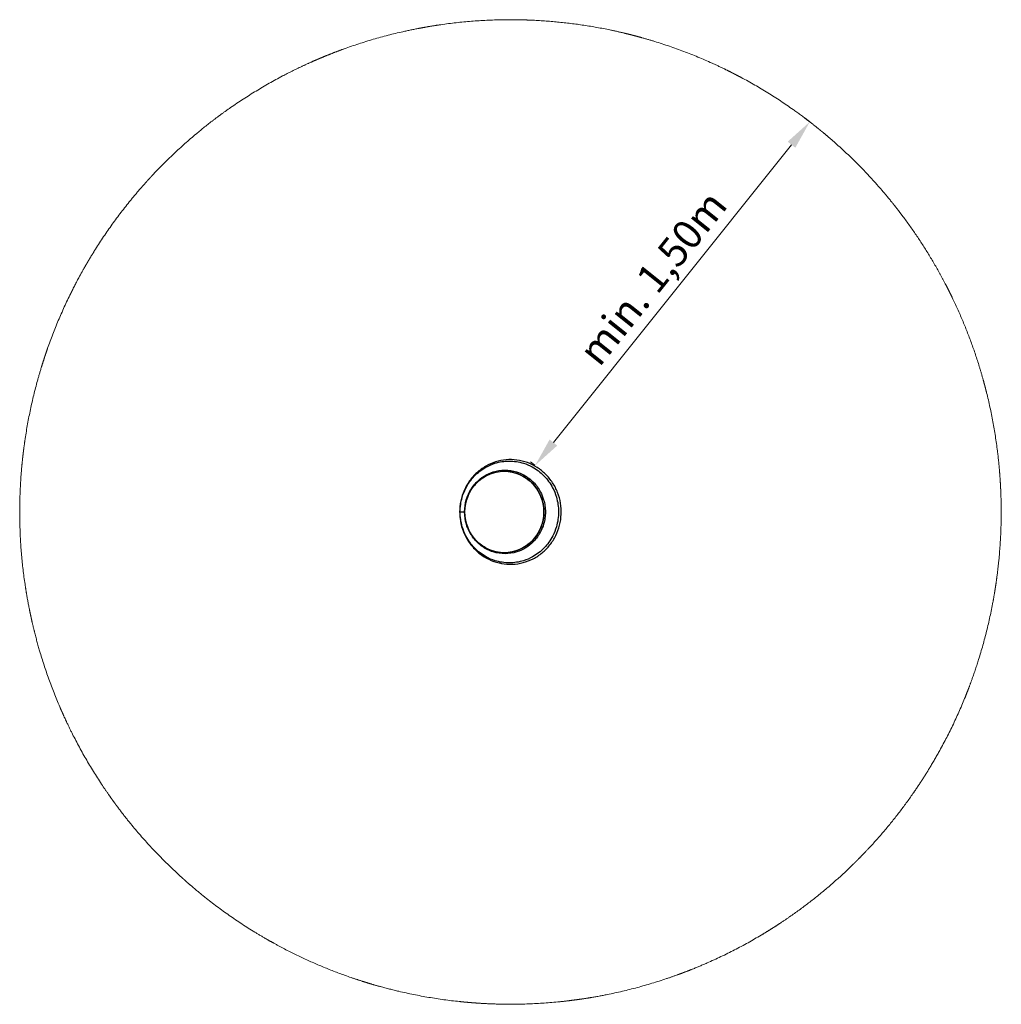
# Model space of a CAD drawing. Units: millimetres. Extents: x 6321.54 to 6324.89, y -1209.9 to -1206.54.
import ezdxf

# ---------------------------------------------------------------- set-up
doc = ezdxf.new("R2010")
doc.units = ezdxf.units.MM
doc.linetypes.add('ACAD_ISO10W100', pattern=[18, 12, -3, 0, -3])
for name, color, linetype, lineweight in [('Bemaßung', 9, 'Continuous', 5), ('ESF_Spielgeraet', 7, 'Continuous', 15), ('Kontur 25', 7, 'Continuous', 25), ('Umlaufraum', 54, 'ACAD_ISO10W100', 9)]:
    doc.layers.add(name, color=color, linetype=linetype, lineweight=lineweight)
doc.styles.get("Standard").update_dxf_attribs({"font": 'tahoma.ttf'})
doc.dimstyles.new('100', dxfattribs={"dimscale": 0.001, "dimtxt": 100, "dimasz": 100, "dimexe": 20, "dimexo": 30, "dimgap": 10, "dimtad": 1, "dimtxsty": 'Standard', "dimcen": 100, "dimazin": 0, "dimtfac": 1, "dimtmove": 0, "dimatfit": 3, "dimfxl": 1, "dimarcsym": 0})

# ---------------------------------------------------------------- blocks, each defined once
blk = doc.blocks.new('*D11')
at = {"layer": 'Bemaßung', "color": 0, "lineweight": -2, "transparency": 16777216}
for p, q in [((6324.237, -1206.8864), (6324.2227, -1206.8749)), ((6323.3642, -1207.981), (6324.1759, -1206.9655)), ((6323.3005, -1208.058), (6323.2861, -1208.0466))]:
    blk.add_line(p, q, dxfattribs=at)
at = {"layer": 'Bemaßung', "color": 0, "transparency": 16777216}
for points in [[(6324.1629, -1206.9551), (6324.1889, -1206.9759), (6324.2383, -1206.8874)], [(6323.3512, -1207.9706), (6323.3772, -1207.9914), (6323.3018, -1208.0591)]]:
    blk.add_solid(points, dxfattribs=at)
at = {"layer": 'Defpoints', "color": 0, "transparency": 16777216}
for p in [(6324.2383, -1206.8874), (6324.2605, -1206.9051), (6323.3239, -1208.0768)]:
    blk.add_point(p, dxfattribs=at)
at = {"layer": 'Bemaßung', "color": 0, "transparency": 16777216, "insert": (6323.7127, -1207.4274), "char_height": 0.1, "attachment_point": 5, "rotation": 51.3634}
blk.add_mtext('min. 1,50m', dxfattribs=at)
blk = doc.blocks.new('1')
at = {"layer": 'Kontur 25', "color": 7}
for p, q in [((6323.0445, -1208.2177), (6323.0462, -1208.2177)), ((6323.0624, -1208.2177), (6323.0614, -1208.2177))]:
    blk.add_line(p, q, dxfattribs=at)
blk.add_ellipse((6323.1965, -1208.2177), major_axis=(0, -0.1388), ratio=0.965926, dxfattribs=at)
for points, knots in [([(6323.0445, -1208.2177), (6323.0445, -1208.2051), (6323.0458, -1208.1925), (6323.0509, -1208.1679), (6323.0548, -1208.1558), (6323.0649, -1208.1328), (6323.0712, -1208.1217), (6323.0857, -1208.1014), (6323.0941, -1208.092), (6323.1125, -1208.0754), (6323.1226, -1208.068), (6323.144, -1208.0557), (6323.1555, -1208.0507), (6323.1789, -1208.0434), (6323.191, -1208.041), (6323.2154, -1208.0388), (6323.2278, -1208.0391), (6323.2521, -1208.0424), (6323.2641, -1208.0453), (6323.2871, -1208.0538), (6323.2983, -1208.0593), (6323.3191, -1208.0725), (6323.3288, -1208.0803), (6323.3465, -1208.0978), (6323.3544, -1208.1075), (6323.3681, -1208.1284), (6323.3739, -1208.1397), (6323.383, -1208.1631), (6323.3864, -1208.1754), (6323.3905, -1208.2003), (6323.3912, -1208.213), (6323.3901, -1208.2382), (6323.3883, -1208.2508), (6323.3821, -1208.2752), (6323.3776, -1208.2872), (6323.3665, -1208.3097), (6323.3598, -1208.3204), (6323.3443, -1208.34), (6323.3355, -1208.349), (6323.3164, -1208.3648), (6323.306, -1208.3717), (6323.2841, -1208.3829), (6323.2724, -1208.3874), (6323.2487, -1208.3937), (6323.2365, -1208.3955), (6323.212, -1208.3964), (6323.1997, -1208.3956), (6323.1756, -1208.3912), (6323.1637, -1208.3877), (6323.141, -1208.3782), (6323.1301, -1208.3721), (6323.11, -1208.3579), (6323.1005, -1208.3497), (6323.0837, -1208.3314), (6323.0762, -1208.3213), (6323.0634, -1208.2998), (6323.0581, -1208.2883), (6323.0501, -1208.2644), (6323.0473, -1208.252), (6323.0449, -1208.2323), (6323.0445, -1208.225), (6323.0445, -1208.2177)], [0, 0, 0, 0, 3.770109, 3.770109, 7.550929, 7.550929, 11.335936, 11.335936, 15.1186, 15.1186, 18.89209, 18.89209, 22.669131, 22.669131, 26.434032, 26.434032, 30.202362, 30.202362, 33.96217, 33.96217, 37.727839, 37.727839, 41.495105, 41.495105, 45.271537, 45.271537, 49.049396, 49.049396, 52.831468, 52.831468, 56.616324, 56.616324, 60.400834, 60.400834, 64.191557, 64.191557, 67.972735, 67.972735, 71.757378, 71.757378, 75.52931, 75.52931, 79.301986, 79.301986, 83.069985, 83.069985, 86.83303, 86.83303, 90.596781, 90.596781, 94.363477, 94.363477, 98.131812, 98.131812, 101.90503, 101.90503, 105.68816, 105.68816, 109.469426, 109.469426, 111.656577, 111.656577, 111.656577, 111.656577]), ([(6323.0462, -1208.2177), (6323.0462, -1208.2347), (6323.0502, -1208.2631), (6323.0671, -1208.3053), (6323.0936, -1208.3422), (6323.1292, -1208.3696), (6323.1623, -1208.3838), (6323.1892, -1208.39), (6323.2138, -1208.3919), (6323.2385, -1208.39), (6323.2654, -1208.3838), (6323.2985, -1208.3696), (6323.3342, -1208.3422), (6323.3606, -1208.3054), (6323.3775, -1208.2631), (6323.384, -1208.2174), (6323.3774, -1208.1716), (6323.3602, -1208.1293), (6323.3334, -1208.0924), (6323.2978, -1208.0654), (6323.2571, -1208.0481), (6323.2133, -1208.0415), (6323.1693, -1208.0485), (6323.1284, -1208.0662), (6323.0928, -1208.0939), (6323.0667, -1208.1308), (6323.0502, -1208.1728), (6323.0462, -1208.2008), (6323.0462, -1208.2177)], [0.003497, 0.003497, 0.003497, 0.003497, 45.17895, 75.326613, 120.483057, 165.638967, 195.785419, 218.374247, 240.961715, 263.549188, 286.13803, 316.284486, 361.440434, 406.596842, 436.744502, 482.159174, 527.574218, 558.193101, 603.357022, 648.514367, 678.194815, 723.377777, 768.559737, 799.179854, 844.344263, 889.501053, 919.180288, 963.892585, 963.892585, 963.892585, 963.892585]), ([(6323.0614, -1208.2177), (6323.0614, -1208.2317), (6323.0647, -1208.255), (6323.0786, -1208.2897), (6323.1003, -1208.32), (6323.1296, -1208.3425), (6323.1631, -1208.3568), (6323.1991, -1208.3623), (6323.2374, -1208.3565), (6323.2706, -1208.3412), (6323.2939, -1208.3224), (6323.3101, -1208.3029), (6323.3222, -1208.2832), (6323.3309, -1208.2615), (6323.3359, -1208.2386), (6323.3373, -1208.2175), (6323.3358, -1208.1964), (6323.3307, -1208.1733), (6323.3193, -1208.1451), (6323.2973, -1208.1148), (6323.268, -1208.0926), (6323.2346, -1208.0784), (6323.1987, -1208.073), (6323.1603, -1208.079), (6323.127, -1208.0945), (6323.1038, -1208.1135), (6323.0876, -1208.1332), (6323.0757, -1208.1529), (6323.0647, -1208.1808), (6323.0614, -1208.2038), (6323.0614, -1208.2177)], [0.000059, 0.000059, 0.000059, 0.000059, 40.59492, 67.698857, 108.291027, 148.883136, 175.987019, 216.581796, 257.176594, 291.024606, 324.872619, 345.168688, 365.464758, 392.568693, 412.972274, 433.375855, 453.778772, 474.181688, 501.707925, 542.303851, 582.892729, 609.574415, 650.170902, 690.764593, 724.825715, 758.886837, 779.181261, 799.475684, 826.157318, 866.329217, 866.329217, 866.329217, 866.329217]), ([(6323.197, -1208.0785), (6323.1826, -1208.0785), (6323.1683, -1208.0809), (6323.1411, -1208.0902), (6323.1282, -1208.0972), (6323.1052, -1208.1149), (6323.095, -1208.1256), (6323.0785, -1208.1499), (6323.0722, -1208.1634), (6323.0639, -1208.1919), (6323.062, -1208.2068), (6323.0628, -1208.2365), (6323.0656, -1208.2513), (6323.0754, -1208.2792), (6323.0825, -1208.2924), (6323.1003, -1208.3157), (6323.111, -1208.3258), (6323.135, -1208.3421), (6323.1483, -1208.3483), (6323.176, -1208.356), (6323.1905, -1208.3575), (6323.2191, -1208.3558), (6323.2333, -1208.3525), (6323.26, -1208.3416), (6323.2724, -1208.3339), (6323.2944, -1208.3148), (6323.3039, -1208.3035), (6323.319, -1208.2782), (6323.3246, -1208.2643), (6323.3312, -1208.2354), (6323.3323, -1208.2204), (6323.3298, -1208.1908), (6323.3262, -1208.1762), (6323.3149, -1208.1489), (6323.307, -1208.1362), (6323.2879, -1208.114), (6323.2766, -1208.1045), (6323.2518, -1208.0897), (6323.2382, -1208.0844), (6323.2152, -1208.0795), (6323.2061, -1208.0785), (6323.197, -1208.0785)], [0, 0, 0, 0, 0.319191, 0.319191, 0.638563, 0.638563, 0.958373, 0.958373, 1.278664, 1.278664, 1.599292, 1.599292, 1.920026, 1.920026, 2.240609, 2.240609, 2.56082, 2.56082, 2.880541, 2.880541, 3.199855, 3.199855, 3.519053, 3.519053, 3.838491, 3.838491, 4.158393, 4.158393, 4.478759, 4.478759, 4.799426, 4.799426, 5.120151, 5.120151, 5.440681, 5.440681, 5.760806, 5.760806, 6.08044, 6.08044, 6.283185, 6.283185, 6.283185, 6.283185]), ([(6323.0462, -1208.2177), (6323.0497, -1208.2177), (6323.0528, -1208.2177), (6323.0583, -1208.2177), (6323.0604, -1208.2177), (6323.0614, -1208.2177)], [241.698639, 241.698639, 241.698639, 241.698639, 271.494786, 271.494786, 306.785606, 306.785606, 306.785606, 306.785606])]:
    blk.add_open_spline(points, degree=3, knots=knots, dxfattribs=at)
at = {"layer": 'Umlaufraum', "color": 7}
blk.add_open_spline([(6321.5445, -1208.2177), (6321.5445, -1208.2332), (6321.5447, -1208.2485), (6321.5461, -1208.2977), (6321.548, -1208.3312), (6321.5538, -1208.3978), (6321.5577, -1208.431), (6321.5641, -1208.4739), (6321.5656, -1208.4837), (6321.5705, -1208.5133), (6321.5742, -1208.533), (6321.5785, -1208.5543), (6321.5788, -1208.5561), (6321.5794, -1208.5588), (6321.5796, -1208.5598), (6321.5801, -1208.5622), (6321.5804, -1208.5635), (6321.581, -1208.5663), (6321.5813, -1208.5677), (6321.5822, -1208.5718), (6321.5828, -1208.5746), (6321.5846, -1208.5828), (6321.5858, -1208.5883), (6321.5896, -1208.6048), (6321.5922, -1208.6157), (6321.6004, -1208.6484), (6321.6062, -1208.67), (6321.622, -1208.7238), (6321.6324, -1208.7557), (6321.6552, -1208.8191), (6321.6676, -1208.8506), (6321.6826, -1208.8853), (6321.684, -1208.8887), (6321.6863, -1208.8939), (6321.687, -1208.8956), (6321.6886, -1208.8991), (6321.6894, -1208.9009), (6321.6917, -1208.9061), (6321.6933, -1208.9096), (6321.698, -1208.92), (6321.7012, -1208.9269), (6321.7109, -1208.9476), (6321.7176, -1208.9612), (6321.7397, -1209.0051), (6321.7558, -1209.0349), (6321.7899, -1209.0935), (6321.8079, -1209.1223), (6321.8335, -1209.1607), (6321.8404, -1209.1708), (6321.8508, -1209.1857), (6321.8543, -1209.1906), (6321.8604, -1209.1992), (6321.863, -1209.2028), (6321.8683, -1209.2101), (6321.8709, -1209.2137), (6321.879, -1209.2246), (6321.8844, -1209.2318), (6321.9007, -1209.2531), (6321.9118, -1209.2672), (6321.9446, -1209.3074), (6321.9669, -1209.3331), (6322.0132, -1209.3832), (6322.0371, -1209.4076), (6322.0685, -1209.4376), (6322.075, -1209.4437), (6322.0858, -1209.4538), (6322.0901, -1209.4578), (6322.0978, -1209.4648), (6322.1011, -1209.4678), (6322.1078, -1209.4737), (6322.1112, -1209.4767), (6322.1213, -1209.4856), (6322.128, -1209.4914), (6322.1484, -1209.5088), (6322.1622, -1209.5202), (6322.2031, -1209.5528), (6322.2307, -1209.5735), (6322.2873, -1209.6131), (6322.3163, -1209.6322), (6322.3585, -1209.658), (6322.3711, -1209.6655), (6322.3866, -1209.6744), (6322.3893, -1209.676), (6322.3982, -1209.6811), (6322.4044, -1209.6845), (6322.4228, -1209.6947), (6322.4352, -1209.7013), (6322.4725, -1209.7207), (6322.4977, -1209.733), (6322.5485, -1209.7563), (6322.5741, -1209.7672), (6322.6261, -1209.788), (6322.6524, -1209.7977), (6322.6902, -1209.8106), (6322.7014, -1209.8142), (6322.7177, -1209.8194), (6322.7228, -1209.821), (6322.7331, -1209.8242), (6322.7383, -1209.8257), (6322.7537, -1209.8303), (6322.7641, -1209.8333), (6322.7951, -1209.8418), (6322.8158, -1209.8471), (6322.8706, -1209.86), (6322.9047, -1209.8668), (6322.9735, -1209.8785), (6323.0082, -1209.8833), (6323.0478, -1209.8874), (6323.0525, -1209.8879), (6323.0629, -1209.8889), (6323.0687, -1209.8894), (6323.0756, -1209.89), (6323.0765, -1209.8901), (6323.0785, -1209.8903), (6323.0795, -1209.8904), (6323.0824, -1209.8906), (6323.0844, -1209.8908), (6323.0903, -1209.8912), (6323.0942, -1209.8915), (6323.106, -1209.8924), (6323.1139, -1209.8929), (6323.1374, -1209.8942), (6323.1531, -1209.8949), (6323.2038, -1209.8964), (6323.2388, -1209.8963), (6323.3087, -1209.894), (6323.3437, -1209.8917), (6323.3905, -1209.8872), (6323.4022, -1209.8859), (6323.4205, -1209.8837), (6323.427, -1209.8829), (6323.4383, -1209.8814), (6323.4431, -1209.8808), (6323.4528, -1209.8795), (6323.4576, -1209.8788), (6323.472, -1209.8766), (6323.4816, -1209.8751), (6323.5102, -1209.8704), (6323.5292, -1209.8669), (6323.5823, -1209.8561), (6323.6162, -1209.8482), (6323.6835, -1209.8301), (6323.7169, -1209.82), (6323.7627, -1209.8046), (6323.7754, -1209.8002), (6323.7923, -1209.794), (6323.7965, -1209.7925), (6323.805, -1209.7893), (6323.8092, -1209.7877), (6323.8218, -1209.7829), (6323.8302, -1209.7796), (6323.8551, -1209.7696), (6323.8716, -1209.7627), (6323.9198, -1209.7416), (6323.951, -1209.7267), (6324.0126, -1209.695), (6324.0429, -1209.6782), (6324.0807, -1209.6556), (6324.0887, -1209.6508), (6324.1019, -1209.6426), (6324.1073, -1209.6392), (6324.1148, -1209.6344), (6324.1169, -1209.6331), (6324.1247, -1209.6281), (6324.1304, -1209.6244), (6324.1472, -1209.6133), (6324.1584, -1209.6058), (6324.1914, -1209.5829), (6324.2129, -1209.5672), (6324.2552, -1209.5347), (6324.2759, -1209.5181), (6324.3165, -1209.4837), (6324.3365, -1209.466), (6324.3622, -1209.442), (6324.3683, -1209.4362), (6324.3787, -1209.4263), (6324.3829, -1209.4222), (6324.3883, -1209.4169), (6324.3895, -1209.4157), (6324.3931, -1209.4122), (6324.3955, -1209.4099), (6324.4002, -1209.4051), (6324.4025, -1209.4028), (6324.4096, -1209.3957), (6324.4142, -1209.3909), (6324.4281, -1209.3766), (6324.4372, -1209.367), (6324.464, -1209.3379), (6324.4813, -1209.3182), (6324.5149, -1209.2781), (6324.5312, -1209.2577), (6324.5627, -1209.2163), (6324.578, -1209.1953), (6324.5976, -1209.1669), (6324.6024, -1209.1598), (6324.6099, -1209.1486), (6324.6127, -1209.1444), (6324.6169, -1209.138), (6324.6184, -1209.1357), (6324.6213, -1209.1312), (6324.6228, -1209.129), (6324.6271, -1209.1223), (6324.63, -1209.1177), (6324.6385, -1209.1042), (6324.6441, -1209.0951), (6324.6605, -1209.0678), (6324.6711, -1209.0495), (6324.6977, -1209.0013), (6324.7131, -1208.9712), (6324.7422, -1208.9101), (6324.7559, -1208.8791), (6324.7708, -1208.8422), (6324.7729, -1208.8368), (6324.7767, -1208.8271), (6324.7784, -1208.8227), (6324.7842, -1208.8076), (6324.7882, -1208.7967), (6324.7998, -1208.7643), (6324.8071, -1208.7426), (6324.824, -1208.6886), (6324.8331, -1208.6562), (6324.8493, -1208.591), (6324.8564, -1208.5582), (6324.8646, -1208.5142), (6324.8665, -1208.5033), (6324.8687, -1208.4901), (6324.869, -1208.4878), (6324.8698, -1208.4832), (6324.8701, -1208.4809), (6324.8712, -1208.4741), (6324.8719, -1208.4695), (6324.874, -1208.4557), (6324.8753, -1208.4465), (6324.8789, -1208.419), (6324.881, -1208.4006), (6324.8861, -1208.3489), (6324.8883, -1208.3155), (6324.8909, -1208.2484), (6324.8912, -1208.2147), (6324.8902, -1208.1714), (6324.89, -1208.1619), (6324.8895, -1208.1502), (6324.8894, -1208.148), (6324.8893, -1208.1444), (6324.8892, -1208.1429), (6324.8891, -1208.1401), (6324.889, -1208.1386), (6324.8888, -1208.1343), (6324.8886, -1208.1315), (6324.8882, -1208.1229), (6324.8879, -1208.1172), (6324.8868, -1208.1001), (6324.8859, -1208.0887), (6324.8831, -1208.0546), (6324.8807, -1208.032), (6324.8738, -1207.9762), (6324.8686, -1207.943), (6324.8564, -1207.8769), (6324.8492, -1207.844), (6324.8403, -1207.8082), (6324.8396, -1207.8053), (6324.8386, -1207.8016), (6324.8384, -1207.8008), (6324.838, -1207.7991), (6324.8378, -1207.7982), (6324.8371, -1207.7956), (6324.8367, -1207.7939), (6324.8353, -1207.7888), (6324.8344, -1207.7854), (6324.8317, -1207.7752), (6324.8298, -1207.7684), (6324.8241, -1207.7482), (6324.8202, -1207.7347), (6324.8078, -1207.6946), (6324.7989, -1207.6681), (6324.7798, -1207.6156), (6324.7695, -1207.5896), (6324.7478, -1207.538), (6324.7362, -1207.5123), (6324.7219, -1207.4827), (6324.7199, -1207.4785), (6324.7171, -1207.4728), (6324.7164, -1207.4714), (6324.7149, -1207.4685), (6324.7142, -1207.467), (6324.712, -1207.4626), (6324.7105, -1207.4597), (6324.7061, -1207.451), (6324.7031, -1207.4452), (6324.6941, -1207.428), (6324.688, -1207.4165), (6324.6693, -1207.3825), (6324.6563, -1207.3602), (6324.6293, -1207.3162), (6324.6153, -1207.2945), (6324.5862, -1207.2517), (6324.5712, -1207.2306), (6324.5511, -1207.2038), (6324.5465, -1207.1978), (6324.5386, -1207.1875), (6324.5352, -1207.1831), (6324.5292, -1207.1755), (6324.5266, -1207.1721), (6324.5213, -1207.1655), (6324.5186, -1207.1622), (6324.5106, -1207.1522), (6324.5052, -1207.1457), (6324.4888, -1207.1261), (6324.4778, -1207.1133), (6324.4438, -1207.0751), (6324.4204, -1207.0503), (6324.372, -1207.0021), (6324.3469, -1206.9787), (6324.314, -1206.9497), (6324.3068, -1206.9435), (6324.295, -1206.9334), (6324.2903, -1206.9295), (6324.2841, -1206.9243), (6324.2825, -1206.923), (6324.2799, -1206.9209), (6324.2789, -1206.9201), (6324.2769, -1206.9184), (6324.2759, -1206.9176), (6324.2728, -1206.9151), (6324.2708, -1206.9134), (6324.2647, -1206.9085), (6324.2606, -1206.9052), (6324.2483, -1206.8954), (6324.2401, -1206.889), (6324.2152, -1206.87), (6324.1983, -1206.8576), (6324.1532, -1206.8257), (6324.1245, -1206.8067), (6324.0657, -1206.7704), (6324.0356, -1206.753), (6323.9995, -1206.7337), (6323.9942, -1206.731), (6323.9854, -1206.7264), (6323.982, -1206.7246), (6323.975, -1206.721), (6323.9715, -1206.7193), (6323.9611, -1206.714), (6323.9541, -1206.7106), (6323.9331, -1206.7003), (6323.919, -1206.6937), (6323.8732, -1206.673), (6323.8411, -1206.6597), (6323.7761, -1206.6351), (6323.7432, -1206.6238), (6323.6956, -1206.6091), (6323.6814, -1206.6049), (6323.663, -1206.5998), (6323.659, -1206.5987), (6323.6516, -1206.5967), (6323.6482, -1206.5958), (6323.6411, -1206.5939), (6323.6375, -1206.593), (6323.6302, -1206.5911), (6323.6265, -1206.5901), (6323.6155, -1206.5874), (6323.6082, -1206.5856), (6323.5862, -1206.5804), (6323.5715, -1206.5772), (6323.5273, -1206.568), (6323.4978, -1206.5627), (6323.4384, -1206.5537), (6323.4086, -1206.55), (6323.3487, -1206.5442), (6323.3185, -1206.542), (6323.2859, -1206.5407), (6323.2837, -1206.5406), (6323.2771, -1206.5403), (6323.2727, -1206.5402), (6323.2594, -1206.5398), (6323.2506, -1206.5396), (6323.2241, -1206.5392), (6323.2065, -1206.5392), (6323.154, -1206.5401), (6323.1192, -1206.5418), (6323.0498, -1206.5474), (6323.0152, -1206.5512), (6322.9695, -1206.5578), (6322.9584, -1206.5595), (6322.94, -1206.5625), (6322.9326, -1206.5638), (6322.9188, -1206.5663), (6322.9122, -1206.5675), (6322.8874, -1206.5722), (6322.8692, -1206.576), (6322.817, -1206.5877), (6322.7834, -1206.5964), (6322.7167, -1206.6159), (6322.6837, -1206.6267), (6322.6407, -1206.6422), (6322.6305, -1206.646), (6322.6123, -1206.6529), (6322.6044, -1206.6561), (6322.5886, -1206.6624), (6322.5808, -1206.6656), (6322.5701, -1206.6701), (6322.5673, -1206.6713), (6322.5616, -1206.6737), (6322.5588, -1206.6749), (6322.5504, -1206.6785), (6322.5447, -1206.681), (6322.528, -1206.6884), (6322.5169, -1206.6935), (6322.4838, -1206.7091), (6322.4621, -1206.7199), (6322.41, -1206.7473), (6322.38, -1206.7644), (6322.3209, -1206.8003), (6322.2919, -1206.8191), (6322.2532, -1206.8461), (6322.2432, -1206.8532), (6322.2234, -1206.8677), (6322.2136, -1206.875), (6322.1845, -1206.8973), (6322.1654, -1206.9125), (6322.1204, -1206.9501), (6322.0947, -1206.973), (6322.0447, -1207.0203), (6322.0203, -1207.0448), (6321.9952, -1207.0716), (6321.9939, -1207.0731), (6321.991, -1207.0762), (6321.9895, -1207.0779), (6321.9864, -1207.0812), (6321.9849, -1207.0828), (6321.9803, -1207.0878), (6321.9773, -1207.0912), (6321.9683, -1207.1012), (6321.9623, -1207.108), (6321.9447, -1207.1283), (6321.9332, -1207.142), (6321.9003, -1207.1823), (6321.8797, -1207.2093), (6321.84, -1207.2645), (6321.8211, -1207.2927), (6321.7974, -1207.3303), (6321.7919, -1207.3393), (6321.7847, -1207.3512), (6321.7829, -1207.3542), (6321.7806, -1207.3581), (6321.78, -1207.359), (6321.7788, -1207.361), (6321.7781, -1207.3622), (6321.7768, -1207.3645), (6321.7761, -1207.3657), (6321.774, -1207.3692), (6321.7727, -1207.3715), (6321.7686, -1207.3785), (6321.7659, -1207.3832), (6321.758, -1207.3972), (6321.7528, -1207.4066), (6321.7375, -1207.4348), (6321.7277, -1207.4538), (6321.7033, -1207.5032), (6321.6893, -1207.5339), (6321.6631, -1207.5961), (6321.6509, -1207.6276), (6321.6377, -1207.6651), (6321.6358, -1207.6706), (6321.6327, -1207.68), (6321.6313, -1207.6839), (6321.6287, -1207.6917), (6321.6275, -1207.6956), (6321.6237, -1207.7074), (6321.6212, -1207.7152), (6321.614, -1207.7387), (6321.6094, -1207.7544), (6321.5961, -1207.8026), (6321.5882, -1207.8352), (6321.5742, -1207.9009), (6321.5682, -1207.9339), (6321.5617, -1207.977), (6321.5604, -1207.9869), (6321.5586, -1208.0004), (6321.5581, -1208.004), (6321.5574, -1208.0095), (6321.5572, -1208.0112), (6321.5567, -1208.0151), (6321.5565, -1208.0171), (6321.556, -1208.0212), (6321.5558, -1208.0232), (6321.5551, -1208.0293), (6321.5546, -1208.0334), (6321.5533, -1208.0456), (6321.5525, -1208.0537), (6321.5502, -1208.0782), (6321.5489, -1208.0945), (6321.5456, -1208.1463), (6321.5445, -1208.1819), (6321.5445, -1208.2177)], degree=3, knots=[0.010096, 0.010096, 0.010096, 0.010096, 0.505467, 0.505467, 1.598522, 1.598522, 2.691576, 2.691576, 3.018238, 3.018238, 3.671561, 3.671561, 3.728913, 3.728913, 3.762071, 3.762071, 3.807785, 3.807785, 3.853498, 3.853498, 3.944924, 3.944924, 4.127776, 4.127776, 4.493481, 4.493481, 5.224891, 5.224891, 6.322255, 6.322255, 7.419619, 7.419619, 7.538462, 7.538462, 7.599711, 7.599711, 7.660961, 7.660961, 7.783459, 7.783459, 8.028456, 8.028456, 8.51845, 8.51845, 9.615891, 9.615891, 10.713332, 10.713332, 11.103776, 11.103776, 11.296409, 11.296409, 11.440027, 11.440027, 11.583644, 11.583644, 11.870878, 11.870878, 12.445347, 12.445347, 13.533637, 13.533637, 14.621928, 14.621928, 14.901739, 14.901739, 15.08564, 15.08564, 15.227242, 15.227242, 15.368843, 15.368843, 15.652046, 15.652046, 16.218452, 16.218452, 17.312746, 17.312746, 18.407041, 18.407041, 18.865441, 18.865441, 18.963223, 18.963223, 19.182114, 19.182114, 19.619895, 19.619895, 20.495457, 20.495457, 21.371019, 21.371019, 22.24658, 22.24658, 22.610588, 22.610588, 22.776925, 22.776925, 22.943262, 22.943262, 23.275936, 23.275936, 23.941283, 23.941283, 25.025787, 25.025787, 26.110291, 26.110291, 26.252958, 26.252958, 26.432799, 26.432799, 26.463183, 26.463183, 26.493566, 26.493566, 26.554332, 26.554332, 26.675865, 26.675865, 26.91893, 26.91893, 27.40506, 27.40506, 28.493604, 28.493604, 29.582147, 29.582147, 29.946449, 29.946449, 30.148129, 30.148129, 30.297519, 30.297519, 30.44691, 30.44691, 30.745691, 30.745691, 31.343253, 31.343253, 32.429801, 32.429801, 33.516348, 33.516348, 33.932527, 33.932527, 34.072188, 34.072188, 34.211849, 34.211849, 34.491172, 34.491172, 35.049818, 35.049818, 36.136319, 36.136319, 37.222821, 37.222821, 37.512094, 37.512094, 37.709695, 37.709695, 37.78829, 37.78829, 37.99972, 37.99972, 38.422581, 38.422581, 39.268303, 39.268303, 40.114025, 40.114025, 40.959747, 40.959747, 41.226571, 41.226571, 41.412846, 41.412846, 41.465207, 41.465207, 41.56993, 41.56993, 41.674653, 41.674653, 41.884099, 41.884099, 42.302991, 42.302991, 43.140775, 43.140775, 43.978558, 43.978558, 44.816342, 44.816342, 45.089007, 45.089007, 45.250532, 45.250532, 45.336134, 45.336134, 45.421735, 45.421735, 45.592939, 45.592939, 45.935346, 45.935346, 46.620161, 46.620161, 47.717557, 47.717557, 48.814954, 48.814954, 48.999511, 48.999511, 49.150331, 49.150331, 49.521936, 49.521936, 50.265145, 50.265145, 51.363318, 51.363318, 52.461491, 52.461491, 52.820568, 52.820568, 52.896278, 52.896278, 52.971988, 52.971988, 53.123408, 53.123408, 53.426248, 53.426248, 54.031929, 54.031929, 55.130423, 55.130423, 56.228918, 56.228918, 56.534891, 56.534891, 56.60622, 56.60622, 56.652815, 56.652815, 56.699411, 56.699411, 56.792602, 56.792602, 56.978984, 56.978984, 57.351748, 57.351748, 58.097277, 58.097277, 59.199099, 59.199099, 60.30092, 60.30092, 60.396523, 60.396523, 60.424947, 60.424947, 60.453371, 60.453371, 60.510218, 60.510218, 60.623914, 60.623914, 60.851306, 60.851306, 61.306088, 61.306088, 62.215654, 62.215654, 63.125219, 63.125219, 64.034785, 64.034785, 64.184189, 64.184189, 64.236378, 64.236378, 64.288567, 64.288567, 64.392945, 64.392945, 64.6017, 64.6017, 65.01921, 65.01921, 65.854232, 65.854232, 66.689253, 66.689253, 67.524274, 67.524274, 67.765254, 67.765254, 67.94069, 67.94069, 68.075672, 68.075672, 68.210654, 68.210654, 68.480618, 68.480618, 69.020546, 69.020546, 70.10877, 70.10877, 71.196993, 71.196993, 71.494666, 71.494666, 71.685508, 71.685508, 71.749311, 71.749311, 71.790669, 71.790669, 71.832026, 71.832026, 71.91474, 71.91474, 72.080169, 72.080169, 72.411027, 72.411027, 73.072743, 73.072743, 74.162846, 74.162846, 75.25295, 75.25295, 75.43798, 75.43798, 75.55924, 75.55924, 75.6805, 75.6805, 75.92302, 75.92302, 76.40806, 76.40806, 77.493792, 77.493792, 78.579524, 78.579524, 79.038235, 79.038235, 79.165898, 79.165898, 79.274346, 79.274346, 79.391312, 79.391312, 79.508278, 79.508278, 79.74221, 79.74221, 80.210073, 80.210073, 81.145801, 81.145801, 82.081528, 82.081528, 83.017256, 83.017256, 83.08415, 83.08415, 83.219423, 83.219423, 83.489969, 83.489969, 84.031062, 84.031062, 85.113083, 85.113083, 86.195105, 86.195105, 86.544725, 86.544725, 86.774198, 86.774198, 86.979761, 86.979761, 87.555579, 87.555579, 88.639761, 88.639761, 89.723943, 89.723943, 90.062146, 90.062146, 90.326798, 90.326798, 90.588206, 90.588206, 90.683257, 90.683257, 90.778309, 90.778309, 90.968412, 90.968412, 91.348618, 91.348618, 92.10903, 92.10903, 93.197153, 93.197153, 94.285277, 94.285277, 94.672471, 94.672471, 95.059666, 95.059666, 95.834056, 95.834056, 96.927066, 96.927066, 98.020077, 98.020077, 98.082029, 98.082029, 98.153327, 98.153327, 98.224626, 98.224626, 98.367222, 98.367222, 98.652416, 98.652416, 99.222802, 99.222802, 100.318811, 100.318811, 101.414819, 101.414819, 101.753074, 101.753074, 101.863886, 101.863886, 101.897763, 101.897763, 101.940857, 101.940857, 101.983952, 101.983952, 102.070141, 102.070141, 102.24252, 102.24252, 102.587277, 102.587277, 103.276791, 103.276791, 104.373429, 104.373429, 105.470067, 105.470067, 105.65761, 105.65761, 105.790384, 105.790384, 105.923159, 105.923159, 106.188708, 106.188708, 106.719806, 106.719806, 107.819618, 107.819618, 108.919429, 108.919429, 109.243301, 109.243301, 109.363161, 109.363161, 109.421667, 109.421667, 109.488527, 109.488527, 109.555388, 109.555388, 109.689109, 109.689109, 109.956552, 109.956552, 110.491437, 110.491437, 111.646469, 111.646469, 111.646469, 111.646469], dxfattribs=at)
at = {"layer": 'Bemaßung', "color": 7}
dim = blk.add_aligned_dim(p1=(6323.3239, -1208.0768), p2=(6324.2605, -1206.9051), distance=0.0283, text='min. 1,50m', dimstyle='100', dxfattribs=at)
dim.commit()
dim.dimension.update_dxf_attribs({"geometry": '*D11', "text_midpoint": (6323.7127, -1207.4274)})

msp = doc.modelspace()

# ---------------------------------------------------------------- block references
at = {"layer": 'ESF_Spielgeraet'}
msp.add_blockref('1', (0, 0), dxfattribs=at)

doc.saveas('drawing.dxf')
